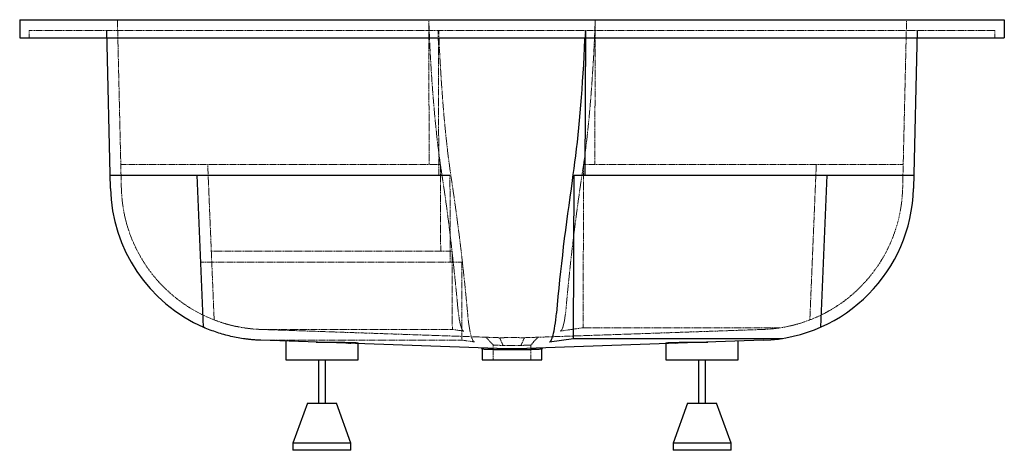
# Paper-space layout '_Rechts' of a CAD drawing. Units: millimetres. Extents: x 0 to 1360, y -580 to 15.
import ezdxf

# ---------------------------------------------------------------- set-up
doc = ezdxf.new("R2010")
doc.units = ezdxf.units.MM
doc.linetypes.add('HIDDEN', pattern=[1.905, 1.27, -0.635])

psp = doc.layouts.new('_Rechts')

# ---------------------------------------------------------------- linework, layer by layer
at = {"color": 7, "linetype": 'Continuous', "lineweight": 25}
for p, q in [((0, 15), (0, -10)), ((0, 15), (1360, 15)), ((1360, 15), (1360, -10)), ((125.4, -218.1), (120.3, 0)), ((781.1, -200), (781.8, 0)), ((1239.7, 0), (1234.6, -218.1)), ((0, -10), (1360, -10)), ((125, -200), (594.3, -200)), ((254, -410), (245.3, -200)), ((764.9, -425.4), (765.7, -200)), ((765.7, -200), (1235, -200)), ((1114.7, -200), (1106, -410)), ((659.5, -439.3), (332.9, -428)), ((367.5, -429.2), (367.5, -455)), ((467.5, -455), (467.5, -431.6)), ((1027.1, -428), (700.5, -439.3)), ((731.6, -430.3), (764.9, -425.4)), ((764.9, -425.4), (1053.5, -425.4)), ((892.5, -431.6), (892.5, -455)), ((992.5, -455), (992.5, -429.2)), ((637.3, -438.5), (639, -440.4)), ((639, -440.4), (639, -455)), ((721, -440.4), (722.7, -438.5)), ((721, -455), (721, -440.4)), ((367.5, -455), (467.5, -455)), ((412.5, -455), (412.5, -515)), ((422.5, -515), (422.5, -455)), ((639, -455), (721, -455)), ((892.5, -455), (992.5, -455)), ((937.5, -455), (937.5, -515)), ((947.5, -515), (947.5, -455)), ((397.5, -515), (377.5, -570)), ((397.5, -515), (437.5, -515)), ((457.5, -570), (437.5, -515)), ((922.5, -515), (902.5, -570)), ((922.5, -515), (962.5, -515)), ((982.5, -570), (962.5, -515)), ((377.5, -570), (377.5, -580)), ((457.5, -570), (377.5, -570)), ((457.5, -580), (457.5, -570)), ((902.5, -570), (902.5, -580)), ((982.5, -570), (902.5, -570)), ((982.5, -580), (982.5, -570)), ((457.5, -580), (377.5, -580)), ((982.5, -580), (902.5, -580))]:
    psp.add_line(p, q, dxfattribs=at)
at = {"color": 7, "linetype": 'HIDDEN', "lineweight": 18}
for p, q in [((140.4, -217.8), (135, 15)), ((565, 15), (565.6, -185)), ((794.4, -185), (795, 15)), ((1225, 15), (1219.6, -217.8)), ((13, -10), (13, 0)), ((1347, 0), (13, 0)), ((578.2, 0), (578.9, -200)), ((780.9, -10), (781.3, 0)), ((1347, -10), (1347, 0)), ((139.7, -185), (581.1, -185)), ((268.6, -399.8), (259.7, -185)), ((581.1, -185), (581.5, -305)), ((778.2, -410.7), (778.9, -185)), ((778.9, -185), (1220.3, -185)), ((1100.3, -185), (1091.4, -399.8)), ((594.3, -200), (594.7, -320)), ((264.7, -305), (597.2, -305)), ((597.2, -305), (597.6, -413)), ((250.3, -320), (610.5, -320)), ((610.5, -320), (610.8, -427.7)), ((662.8, -424.4), (333.5, -413)), ((333.5, -413), (597.6, -413)), ((597.6, -413), (613.3, -415.3)), ((1026.5, -413), (697.2, -424.4)), ((746.7, -415.3), (778.2, -410.7)), ((778.2, -410.7), (1050.6, -410.7)), ((327.4, -427.7), (610.8, -427.7)), ((610.8, -427.7), (628.4, -430.3)), ((643.9, -423.7), (654, -434.5)), ((654, -434.5), (654, -455)), ((706, -434.5), (716.1, -423.7)), ((706, -455), (706, -434.5))]:
    psp.add_line(p, q, dxfattribs=at)
at = {"color": 7, "linetype": 'HIDDEN', "lineweight": 18, "flags": 128}
for points in [[(565, 15), (565.5, 3), (566, -9), (566.5, -20.8), (567.1, -32.5), (567.8, -44), (568.5, -55.4), (569.2, -66.6), (570, -77.6), (570.8, -88.5), (571.7, -99.2), (572.6, -109.6), (573.5, -119.9), (574.5, -129.9), (575.5, -139.7), (576.5, -149.3), (577.6, -158.6), (578.8, -167.7), (579.9, -176.5), (581.1, -185)], [(778.9, -185), (780.1, -176.5), (781.2, -167.7), (782.4, -158.6), (783.5, -149.3), (784.5, -139.7), (785.5, -129.9), (786.5, -119.9), (787.4, -109.6), (788.3, -99.2), (789.2, -88.5), (790, -77.6), (790.8, -66.6), (791.5, -55.4), (792.2, -44), (792.9, -32.5), (793.5, -20.8), (794, -9), (794.5, 3), (795, 15)], [(578.7, 0), (579.2, -12), (579.7, -23.9), (580.3, -35.7), (581, -47.3), (581.7, -58.8), (582.4, -70.2), (583.2, -81.3), (584, -92.3), (584.8, -103.1), (585.7, -113.7), (586.6, -124.2), (587.6, -134.4), (588.6, -144.3), (589.7, -154.1), (590.7, -163.6), (591.8, -172.9), (593, -181.9), (594.2, -190.6), (595.4, -199.1), (596.6, -207.3)], [(581.1, -185), (581.9, -190.5), (582.7, -195.8)], [(777.3, -195.8), (778.1, -190.5), (778.9, -185)], [(605.1, -381.8), (605.5, -386.1), (606, -390.1), (606.5, -393.8), (607, -397.3), (607.5, -400.5), (608.1, -403.5), (608.7, -406.1), (609.3, -408.4), (610, -410.4), (610.6, -412.1), (611.3, -413.4), (612, -414.4), (612.6, -415), (613.3, -415.3)], [(618.7, -390.6), (619.1, -395.3), (619.6, -399.7), (620.1, -403.9), (620.7, -407.9), (621.3, -411.5), (621.9, -414.9), (622.6, -418), (623.3, -420.7), (624, -423.1), (624.7, -425.2), (625.4, -426.9), (626.1, -428.3), (626.9, -429.3), (627.6, -430), (628.4, -430.3)], [(746.7, -415.3), (747.4, -415), (748, -414.4), (748.7, -413.4), (749.4, -412.1), (750, -410.4), (750.7, -408.4), (751.3, -406.1), (751.9, -403.5), (752.5, -400.5), (753, -397.3), (753.5, -393.8), (754, -390.1), (754.5, -386.1), (754.9, -381.8)], [(905.6, -432.2), (902.9, -432.1), (900.4, -432.1), (898.3, -432), (896.4, -431.9), (895, -431.9), (893.8, -431.8), (893, -431.7), (892.6, -431.6), (892.5, -431.6)]]:
    psp.add_lwpolyline(points, dxfattribs=at)
at = {"color": 7, "linetype": 'Continuous', "lineweight": 25, "flags": 128}
for points in [[(763.4, -207.3), (764.6, -199.1), (765.8, -190.6), (767, -181.9), (768.2, -172.9), (769.3, -163.6), (770.3, -154.1), (771.4, -144.3), (772.4, -134.4), (773.4, -124.2), (774.3, -113.7), (775.2, -103.1), (776, -92.3), (776.8, -81.3), (777.6, -70.2), (778.3, -58.8), (779, -47.3), (779.7, -35.7), (780.3, -23.9), (780.8, -12), (780.9, -10)], [(731.6, -430.3), (732.4, -430), (733.1, -429.3), (733.9, -428.3), (734.6, -426.9), (735.3, -425.2), (736, -423.1), (736.7, -420.7), (737.4, -418), (738.1, -414.9), (738.7, -411.5), (739.3, -407.9), (739.9, -403.9), (740.4, -399.7), (740.9, -395.3), (741.3, -390.6)], [(409.4, -430.6), (413.6, -430.6), (417.9, -430.6), (422.1, -430.6), (426.4, -430.6), (430.5, -430.7), (434.6, -430.7), (438.5, -430.7), (442.3, -430.7), (445.9, -430.8), (449.3, -430.8), (452.5, -430.9), (455.4, -431), (458.1, -431), (460.4, -431.1), (462.4, -431.2), (464.1, -431.2), (465.5, -431.3), (466.5, -431.4), (467.2, -431.5), (467.5, -431.5), (467.5, -431.6)], [(892.5, -431.6), (892.5, -431.5), (892.8, -431.5), (893.5, -431.4), (894.5, -431.3), (895.9, -431.2), (897.6, -431.2), (899.6, -431.1), (901.9, -431), (904.6, -431), (907.5, -430.9), (910.7, -430.8), (914.1, -430.8), (917.7, -430.7), (921.5, -430.7), (925.4, -430.7), (929.5, -430.7), (933.6, -430.6), (937.9, -430.6), (942.1, -430.6), (946.4, -430.6), (950.6, -430.6)]]:
    psp.add_lwpolyline(points, dxfattribs=at)
at = {"color": 7, "linetype": 'HIDDEN', "lineweight": 18}
for centre, radius, start, end in [((-2084.9, -605.4), 2698.9, 6.3905, 8.7294), ((3804.2, -654.3), 3061.5, 171.3872, 174.8945), ((-2410.8, -662.1), 3041.6, 5.1206, 8.5978), ((340.4, -213.1), 200, 181.3384, 248.973), ((1019.6, -213.1), 200, 271.9833, 358.6616), ((-3148.6, -728.2), 3769.6, 5.2726, 6.4464), ((456.1, -331.8), 100.4, 269.0089, 276.5158)]:
    psp.add_arc(centre, radius, start, end, dxfattribs=at)
at = {"color": 7, "linetype": 'Continuous', "lineweight": 25}
for centre, radius, start, end in [((3744.9, -658.9), 3015.6, 171.3872, 174.8945), ((340.4, -213.1), 215, 181.3384, 246.3203), ((1019.6, -213.1), 215, 271.9833, 358.6616)]:
    psp.add_arc(centre, radius, start, end, dxfattribs=at)
at = {"color": 7, "linetype": 'HIDDEN', "lineweight": 18}
for points, knots in [([(333.5, -413), (330.4, -412.9), (327.4, -412.7), (321.7, -412.3), (318.8, -412), (313.3, -411.3), (310.5, -410.9), (305.1, -410), (302.4, -409.5), (297, -408.4), (294.4, -407.8), (289.1, -406.5), (286.5, -405.7), (278.7, -403.5), (273.7, -401.7), (268.6, -399.8)], [0, 0, 0, 0, 0.125, 0.125, 0.25, 0.25, 0.375, 0.375, 0.5, 0.5, 0.625, 0.625, 0.75, 0.75, 1, 1, 1, 1]), ([(654, -434.5), (654, -434.5), (654.1, -434.5), (654.5, -434.5), (654.7, -434.5), (655.5, -434.5), (656, -434.6), (657, -434.6), (657.7, -434.6), (659.1, -434.7), (659.9, -434.7), (661.6, -434.8), (662.5, -434.9), (664.8, -435), (666.1, -435.1), (667.5, -435.1)], [5.211956, 5.211956, 5.211956, 5.211956, 5.35925, 5.35925, 5.506545, 5.506545, 5.653839, 5.653839, 5.801133, 5.801133, 5.948427, 5.948427, 6.095721, 6.095721, 6.283185, 6.283185, 6.283185, 6.283185]), ([(697.2, -424.4), (694.9, -424.4), (692.4, -424.4), (688.3, -424.3), (686.6, -424.3), (683.3, -424.3), (681.7, -424.3), (678.3, -424.3), (676.7, -424.3), (673.4, -424.3), (671.7, -424.3), (667.6, -424.4), (665.1, -424.4), (662.8, -424.4)], [5.7894206, 5.7894206, 5.7894206, 5.7894206, 6.0084236, 6.0084236, 6.1458044, 6.1458044, 6.2831851, 6.2831851, 6.4205659, 6.4205659, 6.5579467, 6.5579467, 6.7769498, 6.7769498, 6.7769498, 6.7769498]), ([(667.5, -435.1), (667.2, -434.2), (666.4, -432.4), (665.2, -429.7), (664, -427), (663.2, -425.3), (662.8, -424.4)], [0, 0, 0, 0, 0.249934, 0.5, 0.761006, 1, 1, 1, 1]), ([(667.5, -435.1), (669.3, -435.1), (671.1, -435.1), (674.1, -435.1), (675.3, -435), (677.6, -435), (678.8, -435), (681.2, -435), (682.4, -435), (684.7, -435), (685.9, -435.1), (688.9, -435.1), (690.7, -435.1), (692.5, -435.1)], [5.7836192, 5.7836192, 5.7836192, 5.7836192, 6.0084238, 6.0084238, 6.1458045, 6.1458045, 6.2831853, 6.2831853, 6.4205661, 6.4205661, 6.5579468, 6.5579468, 6.7827516, 6.7827516, 6.7827516, 6.7827516]), ([(692.5, -435.1), (692.8, -434.3), (693.6, -432.5), (694.8, -429.8), (696, -427.1), (696.8, -425.3), (697.2, -424.4)], [0, 0, 0, 0, 0.238034, 0.5, 0.750523, 1, 1, 1, 1]), ([(692.5, -435.1), (693.9, -435.1), (695.2, -435), (697.5, -434.9), (698.4, -434.8), (700.1, -434.7), (700.9, -434.7), (702.3, -434.6), (703, -434.6), (704, -434.6), (704.5, -434.5), (705.3, -434.5), (705.5, -434.5), (705.9, -434.5), (706, -434.5), (706, -434.5)], [6.283185, 6.283185, 6.283185, 6.283185, 6.47065, 6.47065, 6.617944, 6.617944, 6.765238, 6.765238, 6.912532, 6.912532, 7.059826, 7.059826, 7.20712, 7.20712, 7.354415, 7.354415, 7.354415, 7.354415])]:
    psp.add_open_spline(points, degree=3, knots=knots, dxfattribs=at)
at = {"color": 7, "linetype": 'Continuous', "lineweight": 25}
for points, knots in [([(332.9, -428), (331, -427.9), (329.2, -427.8), (325.5, -427.6), (323.7, -427.5), (320.2, -427.2), (318.4, -427), (315, -426.6), (313.3, -426.4), (308.2, -425.7), (304.9, -425.2), (298.3, -424), (295, -423.3), (288.5, -421.8), (285.3, -421), (279, -419.2), (275.8, -418.2), (266.4, -415.1), (260.2, -412.7), (254, -410)], [0, 0, 0, 0, 0.0625, 0.0625, 0.125, 0.125, 0.1875, 0.1875, 0.25, 0.25, 0.375, 0.375, 0.5, 0.5, 0.625, 0.625, 0.75, 0.75, 1, 1, 1, 1]), ([(660.3, -441.1), (658.4, -441), (654.4, -440.9), (649.4, -440.7), (645.2, -440.6), (642, -440.5), (639.9, -440.4), (639, -440.4), (639.1, -440.4), (639.1, -440.4)], [0, 0, 0, 0, 0.155485, 0.315479, 0.470955, 0.630945, 0.786331, 0.946228, 1, 1, 1, 1]), ([(659.5, -439.3), (661.1, -439.3), (662.7, -439.3), (665.2, -439.3), (666, -439.2), (667.7, -439.2), (668.6, -439.2), (671.2, -439.2), (672.9, -439.2), (676.4, -439.2), (678.2, -439.2), (681.8, -439.2), (683.6, -439.2), (687.1, -439.2), (688.8, -439.2), (691.4, -439.2), (692.3, -439.2), (694, -439.2), (694.8, -439.3), (697.3, -439.3), (698.9, -439.3), (700.5, -439.3)], [0, 0, 0, 0, 0.125, 0.125, 0.1875, 0.1875, 0.25, 0.25, 0.375, 0.375, 0.5, 0.5, 0.625, 0.625, 0.75, 0.75, 0.8125, 0.8125, 0.875, 0.875, 1, 1, 1, 1]), ([(699.7, -441.1), (698.2, -441.1), (696.6, -441.1), (693.5, -441.1), (691.8, -441.1), (689.3, -441), (688.5, -441), (686.8, -441), (686, -441), (683.4, -441), (681.7, -441), (678.3, -441), (676.6, -441), (674, -441), (673.2, -441), (671.5, -441), (670.7, -441), (668.2, -441.1), (666.5, -441.1), (663.4, -441.1), (661.8, -441.1), (660.3, -441.1)], [0, 0, 0, 0, 0.125, 0.125, 0.25, 0.25, 0.3125, 0.3125, 0.375, 0.375, 0.5, 0.5, 0.625, 0.625, 0.6875, 0.6875, 0.75, 0.75, 0.875, 0.875, 1, 1, 1, 1]), ([(720.9, -440.4), (720.9, -440.4), (720.9, -440.4), (719.6, -440.4), (717.1, -440.5), (713.6, -440.6), (709.1, -440.8), (704.4, -441), (701.1, -441.1), (699.7, -441.1)], [0, 0, 0, 0, 0.101536, 0.261343, 0.416635, 0.576428, 0.731768, 0.891608, 1, 1, 1, 1])]:
    psp.add_open_spline(points, degree=3, knots=knots, dxfattribs=at)
for points in [[(659.5, -439.3), (659.8, -439.9), (660, -440.5), (660.3, -441.1)], [(699.7, -441.1), (700, -440.5), (700.2, -439.9), (700.5, -439.3)]]:
    psp.add_open_spline(points, degree=3, dxfattribs=at)

doc.saveas('drawing.dxf')
